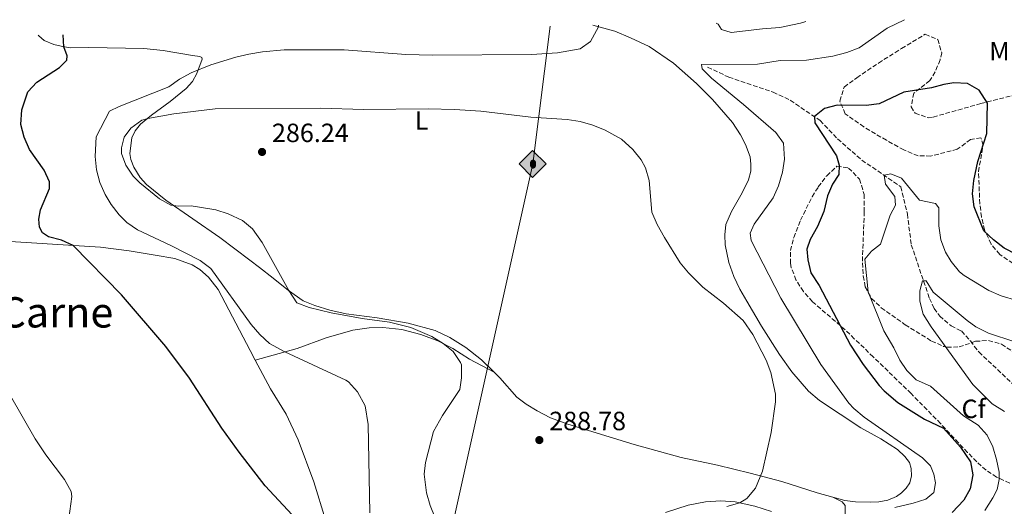
# Model space of a CAD drawing. Units: metres. Extents: x 625913 to 629403, y 4650905 to 4653279.
# Drawn here: x 626496 to 626870, y 4653049 to 4653234 of the extents above; entities that cross this region are included whole.
import ezdxf
from ezdxf.enums import TextEntityAlignment as Align

# ---------------------------------------------------------------- set-up
doc = ezdxf.new("R2010")
doc.units = ezdxf.units.M
doc.header["$MEASUREMENT"] = 0
doc.linetypes.add('DGN Style 3', pattern=[2.435891, 1.739922, -0.695969])
for name, color, linetype, lineweight in [('Barranco', 142, 'DGN Style 3', 13), ('Barranco lineal', 142, 'DGN Style 3', 13), ('Cota de punto acotado terreno', 7, 'Continuous', 0), ('Curva de nivel directora', 30, 'Continuous', 30), ('Curva de nivel intermedia', 30, 'Continuous', 0), ('Dique', 7, 'Continuous', 13), ('Etiqueta de uso rústico', 92, 'Continuous', 0), ('Etiqueta de zona arbolada', 92, 'Continuous', 0), ('Línea de cambio de uso (parcela vista)', 92, 'Continuous', 0), ('Oleoducto', 7, 'Continuous', 13), ('Punto acotado terreno (símbolo)', 7, 'Continuous', 0), ('Registro Oleoducto', 7, 'Continuous', 0), ('Texto de Área (paraje) menor', 7, 'Continuous', 0), ('Zona arbolada', 92, 'DGN Style 3', 0)]:
    doc.layers.add(name, color=color, linetype=linetype, lineweight=lineweight)
doc.styles.add('Style-Arial', font='arial.ttf')

# ---------------------------------------------------------------- blocks, each defined once
blk = doc.blocks.new('5PATER')
at = {"layer": 'Barranco', "linetype": 'Continuous', "lineweight": 0}
h = blk.add_hatch(color=51, dxfattribs=at)
edge = h.paths.add_edge_path()
edge.add_ellipse((0, 0), major_axis=(-0.11, -0.111), ratio=0.999422, start_angle=0, end_angle=360)
blk = doc.blocks.new('5ROLEO')
at = {"layer": 'Dique', "linetype": 'Continuous', "lineweight": 0}
for color, points in [(2, [(-0.0148, -0.5196), (-0.5238, -0.0106), (-0.0148, 0.4984), (-0.0008, 0.2394), (-0.0004, 0.2394), (-0.0549, 0.2324), (-0.1009, 0.2114), (-0.1384, 0.1764), (-0.1679, 0.1264), (-0.1874, 0.0619), (-0.1934, -0.0186), (-0.1899, -0.0761), (-0.1794, -0.1266), (-0.1619, -0.1711), (-0.1364, -0.2091), (-0.1094, -0.2361), (-0.0774, -0.2551), (-0.0409, -0.2661), (0.0001, -0.2701), (-0.0003, -0.2701)]), (2, [(-0.0148, -0.5196), (-0.0003, -0.2701), (0.0001, -0.2701), (0.0406, -0.2661), (0.0771, -0.2546), (0.1086, -0.2356), (0.1361, -0.2086), (0.1611, -0.1706), (0.1791, -0.1256), (0.1896, -0.0741), (0.1931, -0.0156), (0.1896, 0.0419), (0.1796, 0.0929), (0.1626, 0.1364), (0.1391, 0.1734), (0.1101, 0.2019), (0.0771, 0.2229), (0.0406, 0.2349), (-0.0004, 0.2394), (-0.0008, 0.2394), (-0.0148, 0.4984), (0.4942, -0.0106)]), (7, [(-0.0003, -0.2701), (-0.0003, -0.2701), (-0.0409, -0.2661), (-0.0774, -0.2551), (-0.1094, -0.2361), (-0.1364, -0.2091), (-0.1619, -0.1711), (-0.1794, -0.1266), (-0.1899, -0.0761), (-0.1934, -0.0186), (-0.1874, 0.0619), (-0.1679, 0.1264), (-0.1384, 0.1764), (-0.1009, 0.2114), (-0.0549, 0.2324), (-0.0008, 0.2393), (-0.0007, 0.1543), (-0.0249, 0.1519), (-0.0474, 0.1439), (-0.0674, 0.1309), (-0.0849, 0.1129), (-0.0994, 0.0894), (-0.1099, 0.0604), (-0.1159, 0.0254), (-0.1179, -0.0151), (-0.1159, -0.0551), (-0.1099, -0.0896), (-0.0994, -0.1186), (-0.0839, -0.1426), (-0.0664, -0.1611), (-0.0459, -0.1746), (-0.0239, -0.1826), (-0.0003, -0.1851), (-0.0003, -0.2701), (0.0001, -0.2701)]), (2, [(0.0001, -0.1851), (-0.0239, -0.1826), (-0.0459, -0.1746), (-0.0664, -0.1611), (-0.0839, -0.1426), (-0.0994, -0.1186), (-0.1099, -0.0896), (-0.1159, -0.0551), (-0.1179, -0.0151), (-0.1159, 0.0254), (-0.1099, 0.0604), (-0.0994, 0.0894), (-0.0849, 0.1129), (-0.0674, 0.1309), (-0.0474, 0.1439), (-0.0249, 0.1519), (0.0001, 0.1544), (0.0251, 0.1519), (0.0476, 0.1439), (0.0676, 0.1314), (0.0851, 0.1134), (0.0996, 0.0899), (0.1096, 0.0614), (0.1156, 0.0269), (0.1176, -0.0131), (0.1156, -0.0541), (0.1091, -0.0896), (0.0986, -0.1191), (0.0846, -0.1431), (0.0666, -0.1616), (0.0466, -0.1746), (0.0246, -0.1826)]), (7, [(-0.0003, -0.2701), (-0.0003, -0.1851), (0.0001, -0.1851), (0.0246, -0.1826), (0.0466, -0.1746), (0.0666, -0.1616), (0.0846, -0.1431), (0.0986, -0.1191), (0.1091, -0.0896), (0.1156, -0.0541), (0.1176, -0.0131), (0.1156, 0.0269), (0.1096, 0.0614), (0.0996, 0.0899), (0.0851, 0.1134), (0.0676, 0.1314), (0.0476, 0.1439), (0.0251, 0.1519), (0.0001, 0.1544), (-0.0007, 0.1543), (-0.0008, 0.2393), (-0.0004, 0.2394), (0, 0.2393), (0.0406, 0.2349), (0.0771, 0.2229), (0.1101, 0.2019), (0.1391, 0.1734), (0.1626, 0.1364), (0.1796, 0.0929), (0.1896, 0.0419), (0.1931, -0.0156), (0.1896, -0.0741), (0.1791, -0.1256), (0.1611, -0.1706), (0.1361, -0.2086), (0.1086, -0.2356), (0.0771, -0.2546), (0.0406, -0.2661), (0.0001, -0.2701)])]:
    blk.add_hatch(color=color, dxfattribs=at).paths.add_polyline_path(points)
at = {"layer": 'Dique', "color": 7, "linetype": 'Continuous', "lineweight": 0, "flags": 128}
blk.add_lwpolyline([(-0.0144, -0.5196), (0.4946, -0.0106), (-0.0144, 0.4984), (-0.5234, -0.0106), (-0.0144, -0.5196)], dxfattribs=at)

msp = doc.modelspace()

# ---------------------------------------------------------------- linework, layer by layer
at = {"layer": 'Barranco lineal', "color": 142, "linetype": 'DGN Style 3', "lineweight": 13}
msp.add_polyline3d([(626757.29, 4653216.12, 279.92), (626765.28, 4653212.26, 278.99), (626782.13, 4653206.6, 276.8), (626788.63, 4653203.48, 275.95), (626799.99, 4653195.82, 274.78), (626806.61, 4653188.83, 273.76), (626815.79, 4653180.79, 272.05), (626830.59, 4653170.69, 268.46), (626833.09, 4653160.34, 266.98), (626834.6, 4653148.67, 265.73), (626841.48, 4653128.27, 264.64), (626843.23, 4653124.47, 264.32), (626845.36, 4653121.6, 264.25), (626849.66, 4653117.86, 263.93), (626853.6, 4653115.93, 263.39), (626857.03, 4653112.12, 263), (626860.22, 4653107.95, 262.69), (626875.17, 4653093.88, 260.94)], dxfattribs=at)
at = {"layer": 'Curva de nivel directora', "color": 30, "linetype": 'Continuous', "lineweight": 30, "elevation": 275, "flags": 128}
for points in [[(626599.63, 4653046.14), (626589.31, 4653057.1), (626579.46, 4653069.88), (626572.93, 4653079.01), (626560.61, 4653098.04), (626551.58, 4653110), (626534.84, 4653129.69), (626516.5, 4653148.41), (626512.04, 4653150.42), (626507.04, 4653151.69), (626504.76, 4653153.2), (626503.64, 4653155.32), (626503.38, 4653158.37), (626504.07, 4653161.93), (626507.43, 4653169.98), (626507.43, 4653172.6), (626505.43, 4653176.91), (626499.93, 4653184.83), (626497.81, 4653189.46), (626496.62, 4653194.29), (626496.92, 4653199.85), (626499.29, 4653206.73), (626502.7, 4653210.38), (626511.32, 4653215.92), (626514.07, 4653218.72), (626514.13, 4653220.41), (626512.96, 4653223.81), (626512.66, 4653228.34)], [(626874.54, 4653144.91), (626869.86, 4653147.34), (626865.74, 4653150.46), (626862.07, 4653153.88), (626858.49, 4653163.06), (626857.83, 4653168), (626858.35, 4653173.07), (626859.89, 4653180.29), (626863.21, 4653190.83), (626863.51, 4653202.44), (626860.32, 4653207.3), (626855.96, 4653209.83), (626850.71, 4653210.1), (626846.97, 4653209.54), (626842.23, 4653208.22), (626831.79, 4653206.56), (626822.45, 4653202.15), (626817.48, 4653201.57), (626806.48, 4653201.7), (626801.67, 4653200.4), (626797.81, 4653197.28), (626798, 4653194.96), (626806.2, 4653182.39), (626807.23, 4653178.9), (626807.09, 4653175.38), (626804.74, 4653171.63), (626802.73, 4653167.24), (626801.4, 4653161.22), (626799.03, 4653155.54), (626796.23, 4653150.61), (626794.92, 4653146.92), (626795.3, 4653142.87), (626796.42, 4653138), (626799.61, 4653133.2), (626811.52, 4653110.52), (626816.36, 4653103.2), (626822.45, 4653095.27), (626824.3, 4653093.22), (626829.48, 4653088.74), (626839.62, 4653082.5), (626846.84, 4653079.02), (626853.28, 4653071.78), (626857.08, 4653066.23), (626857.92, 4653061.29), (626856.9, 4653056), (626854.53, 4653051.75), (626850.04, 4653046.95)]]:
    msp.add_lwpolyline(points, dxfattribs=at)
at = {"layer": 'Curva de nivel intermedia', "color": 30, "linetype": 'Continuous', "lineweight": 0, "flags": 128}
for points, elevation in [([(626588.37, 4653221.91), (626596.52, 4653222.64), (626619.37, 4653222.59), (626642.7, 4653220.93), (626652.82, 4653220.58), (626690.38, 4653220.86), (626700.34, 4653221.52), (626708.84, 4653222.99), (626712.82, 4653225.84), (626715.87, 4653231.37), (626715.88, 4653232)], 280), ([(626831.96, 4653234.09), (626825.38, 4653230.83), (626814.78, 4653223.46), (626810.11, 4653221.67), (626804.76, 4653220.27), (626794.83, 4653218.71), (626784.83, 4653218.57), (626776.22, 4653217.25), (626755, 4653217.11), (626755.25, 4653215.48), (626758.76, 4653211.92), (626770.93, 4653201.93), (626783.23, 4653191.3), (626786.13, 4653187.19), (626786.42, 4653181.13), (626785.73, 4653176.2), (626784.24, 4653171.08), (626782.18, 4653166.52), (626774.96, 4653156.53), (626773.4, 4653153.1), (626773.78, 4653150.29), (626785.09, 4653128.4), (626800.28, 4653103.14), (626810.87, 4653088.51), (626812.83, 4653086.43), (626816.68, 4653083.22), (626838.82, 4653067.8), (626841.93, 4653064.74), (626843.18, 4653061.56), (626843.81, 4653058.25), (626843.12, 4653054.57), (626840.07, 4653052.01), (626835.26, 4653050.51), (626828.34, 4653048.94)], 280), ([(626794.5, 4653233.42), (626792.47, 4653232.81), (626784.66, 4653231.1), (626778.08, 4653230.66), (626766.16, 4653229.22), (626762.6, 4653230.34), (626761.29, 4653232.4), (626760.57, 4653232.81)], 285), ([(626629.1, 4653046.83), (626628.39, 4653080.47), (626627.26, 4653087.45), (626624.32, 4653092.82), (626620.95, 4653096.57), (626619.89, 4653097.24), (626596.77, 4653107.97), (626591.02, 4653111.16), (626587.32, 4653114.6), (626584.07, 4653118.4), (626568.66, 4653139.66), (626564.69, 4653142.67), (626553.53, 4653148.42), (626540.88, 4653154.3), (626536.81, 4653157.13), (626533.95, 4653160.03), (626530.82, 4653163.94), (626528.58, 4653167.7), (626526.56, 4653172.32), (626525.27, 4653177.14), (626524.79, 4653182.17), (626525.23, 4653189.65), (626530.27, 4653199.33), (626533.86, 4653201.15), (626552.76, 4653208.59), (626556.77, 4653211.57), (626561.21, 4653213.95), (626568.71, 4653216.92), (626578.25, 4653219.84), (626583.14, 4653220.95), (626588.37, 4653221.91)], 280), ([(626653.9, 4653044.97), (626651.98, 4653049.66), (626650.57, 4653054.44), (626649.72, 4653061.6), (626650.13, 4653066.01), (626653.25, 4653077.73), (626656.66, 4653083.81), (626663.27, 4653093.72), (626663.89, 4653098.09), (626663.79, 4653103.09), (626663.51, 4653103.96), (626660.68, 4653108.12), (626656.85, 4653111.15), (626652.59, 4653113.82), (626644.67, 4653117.25), (626636.54, 4653119.24), (626626.15, 4653120.64), (626614.38, 4653122.82), (626606.02, 4653124.78), (626601.34, 4653126.63), (626598.37, 4653131.26), (626588.24, 4653149.48), (626584.56, 4653154.66), (626580.7, 4653157.88), (626575.32, 4653160.39), (626570.55, 4653161.9), (626565.14, 4653162.85), (626561.27, 4653163.37), (626556.26, 4653163.31), (626553.53, 4653163.68), (626549.18, 4653166.11), (626541.7, 4653172.22), (626539.17, 4653174.71), (626536.47, 4653178.91), (626534.83, 4653183.35), (626534.83, 4653185.47), (626535.82, 4653189.47), (626538.38, 4653192.93), (626542.53, 4653195.89), (626544.73, 4653196.64), (626554.6, 4653198.32), (626570.31, 4653200.28), (626610.25, 4653200.44), (626626.72, 4653199.95)], 285), ([(626626.72, 4653199.95), (626651.18, 4653200.22), (626661.17, 4653200.04), (626671.15, 4653199.37), (626690.22, 4653197.08), (626703.97, 4653196.15), (626708.89, 4653195.43), (626713.69, 4653194.07), (626718.4, 4653192.19), (626724.62, 4653188.7), (626728.94, 4653184.81), (626732.06, 4653180.87), (626733.69, 4653177.83), (626735.15, 4653173.03), (626736.08, 4653160.98), (626738.09, 4653156.4), (626740.95, 4653151.38), (626746.85, 4653141.85), (626750.02, 4653137.96), (626755.45, 4653132.54), (626763.35, 4653126.53), (626770.81, 4653119.87), (626774.42, 4653114.59), (626779.53, 4653104.89), (626781.31, 4653100.17), (626782.98, 4653091.92), (626783, 4653089.07), (626781.38, 4653077.37), (626778.12, 4653062.74), (626775.49, 4653056.2), (626772.12, 4653052.34), (626769.46, 4653050.66), (626764.57, 4653049.3)], 285), ([(626862.5, 4653047.73), (626865.53, 4653052.55), (626867.23, 4653055.72), (626867.98, 4653059.52), (626867.91, 4653062.33), (626866.97, 4653067.13), (626865.54, 4653071.91), (626863.41, 4653076.43), (626860.02, 4653080.11), (626854.35, 4653083.72), (626841.93, 4653094.94), (626836.49, 4653097.37), (626832.87, 4653100.88), (626830.19, 4653104.79), (626827.94, 4653109.53), (626824.12, 4653115.96), (626818.22, 4653130.83), (626816.99, 4653143.16), (626819.54, 4653146.28), (626822.91, 4653148.84), (626826.58, 4653159.83), (626828.58, 4653163.63), (626828.39, 4653166.94), (626824.84, 4653171.62), (626824.23, 4653175.03), (626826.85, 4653175.52), (626830.88, 4653173.87), (626837.74, 4653165.6), (626843.73, 4653164.35), (626844.98, 4653162.61), (626844.99, 4653155.81), (626845.74, 4653150.5), (626847.54, 4653145.86), (626849.74, 4653142.27), (626852.92, 4653138.36), (626854.67, 4653136.97), (626864.04, 4653131.31), (626868.76, 4653129.27), (626874.65, 4653127.53)], 270), ([(626837.88, 4653127.19), (626837.83, 4653131.15), (626838.9, 4653134.95), (626840.27, 4653134.91), (626842.85, 4653130.62), (626855.79, 4653119.93), (626859.04, 4653117.47), (626863.84, 4653115.04), (626873.83, 4653111.82)], 265), ([(626869.91, 4653085.34), (626865.23, 4653088.3), (626857.93, 4653095.59), (626842.08, 4653117.43), (626839.08, 4653122.29), (626837.88, 4653127.19)], 265), ([(626487.64, 4653099.96), (626502, 4653074.96), (626506.12, 4653068.85), (626513.12, 4653059.49), (626515.65, 4653055.03), (626515.93, 4653053.07), (626514.07, 4653039.17)], 270)]:
    msp.add_lwpolyline(points, dxfattribs=dict(at, elevation=elevation))
at = {"layer": 'Línea de cambio de uso (parcela vista)', "color": 92, "linetype": 'Continuous', "lineweight": 0}
for points in [[(626713.66, 4653231.96, 279.82), (626722.1, 4653229.68, 280.49), (626727.94, 4653227.25, 281), (626735.06, 4653223.89, 282.13), (626744.3, 4653217.56, 282.99), (626753.11, 4653209.86, 283.59), (626759.09, 4653203.79, 284.2), (626766.71, 4653195.06, 284.82), (626769.8, 4653190.32, 284.75), (626771.71, 4653186.77, 284.55), (626773.37, 4653182.09, 284.55), (626773.74, 4653179.28, 284.43), (626773.62, 4653176.53, 284.2), (626772.84, 4653173.35, 283.72), (626770.4, 4653168.39, 283.02), (626766.32, 4653161.25, 282.24), (626764.17, 4653156.28, 282.24), (626763.77, 4653152.38, 282.36), (626763.9, 4653148.67, 282.63), (626765.34, 4653141.96, 283.29), (626767.18, 4653136.66, 283.72), (626769.5, 4653131.8, 284.11), (626772.22, 4653127.18, 284.58), (626777.7, 4653117.8, 284.7), (626784.57, 4653106.96, 284.33), (626789.2, 4653100.41, 283.89), (626795.58, 4653093.09, 283.54), (626799.7, 4653089.53, 283.04), (626815.41, 4653079.19, 281.28), (626823.03, 4653074.95, 281.04), (626829.4, 4653070.87, 280.88), (626832.14, 4653068.28, 280.88), (626833.96, 4653065.98, 280.92), (626834.52, 4653063.67, 280.96), (626834.66, 4653060.9, 280.96), (626834.09, 4653058.25, 280.95), (626832.7, 4653056.25, 280.95), (626830.92, 4653054.51, 280.95), (626828.99, 4653053.03, 280.79), (626825.74, 4653051.72, 280.63), (626822.24, 4653051.11, 280.61), (626818.99, 4653050.94, 280.61), (626813.41, 4653051.05, 281.17), (626809.34, 4653051.62, 281.3), (626804.78, 4653052.84, 281.82)], [(626676.23, 4653100.28, 286.87), (626671.48, 4653105.01, 286.52), (626665.49, 4653109.63, 286.05), (626659.4, 4653113.49, 285.9), (626653.81, 4653116.04, 285.51), (626643.67, 4653118.84, 285.35), (626631.85, 4653120.88, 285.31), (626620.09, 4653122.45, 285.02), (626613.82, 4653123.78, 285.02), (626608.17, 4653125.53, 285.02), (626603.77, 4653127.3, 285.02), (626598.24, 4653131.32, 285.02), (626592.31, 4653135.91, 284.66), (626587.22, 4653140.05, 283.68), (626583.57, 4653142.8, 283.66), (626572.07, 4653151.43, 284.4), (626551.68, 4653165.55, 285.1), (626544.26, 4653171.53, 285.34), (626541.92, 4653174.24, 285.49), (626539.51, 4653178.05, 285.53), (626538.39, 4653180.98, 285.65), (626538.01, 4653183.25, 285.65), (626538.75, 4653189.25, 285.45), (626539.97, 4653191.87, 285.3), (626542, 4653194.46, 285.26), (626546.2, 4653197.81, 284.86), (626553.23, 4653203, 283.57), (626559.33, 4653207.92, 281.88), (626561.79, 4653210.67, 280.84), (626563.45, 4653213.61, 280.31), (626565.39, 4653219.14, 279.2), (626565.28, 4653219.77, 278.98), (626564.55, 4653220.12, 278.83), (626561.77, 4653220.48, 278.17), (626550.57, 4653222.44, 277.93), (626543.3, 4653223.15, 277.34), (626522.43, 4653223.54, 276.76), (626515.34, 4653223.46, 275.08), (626511.86, 4653223.98, 274.96), (626509.06, 4653224.63, 274.76), (626505.4, 4653226.2, 274.45), (626503.38, 4653227.9, 274.07), (626503.2, 4653228.17, 274.07)], [(626585.58, 4653104.88, 277.69), (626583.62, 4653108.57, 277.75), (626571.47, 4653131.68, 279.42), (626567.81, 4653136.38, 279.66), (626564.5, 4653139.22, 279.66), (626561.6, 4653141.03, 279.66), (626554.98, 4653143.39, 279.19), (626547.62, 4653144.67, 278.22), (626537.73, 4653146.4, 277.55), (626526.87, 4653147.77, 276.3), (626484.37, 4653150.42, 270.96)], [(626585.58, 4653104.88, 277.69), (626601.43, 4653109.26, 280.96), (626612.53, 4653113.29, 282.13), (626622.57, 4653116.17, 283.15), (626628.85, 4653117.14, 283.65), (626633.93, 4653117.27, 283.89), (626641.2, 4653116.47, 284.24), (626648.41, 4653114.6, 284.43), (626654.9, 4653112.14, 284.78), (626660.52, 4653109.28, 285.41), (626666.92, 4653105.26, 285.68), (626676.23, 4653100.28, 286.87)], [(626615.71, 4653021.33, 275.02), (626615.45, 4653026.67, 275.29), (626612.26, 4653044.2, 276.26), (626607.78, 4653058.67, 276.58), (626601.87, 4653074.58, 276.58), (626597.28, 4653084.37, 277.12), (626591.37, 4653093.97, 277.51), (626585.58, 4653104.88, 277.69)], [(626804.78, 4653052.84, 281.82), (626798.82, 4653054.42, 282.51), (626785.4, 4653058.75, 284.18), (626773.45, 4653061.98, 285.43), (626761, 4653064.94, 286.64), (626747.27, 4653067.95, 287.34), (626729.36, 4653072.8, 288.39), (626704.17, 4653080.52, 288.59), (626697.62, 4653082.95, 288.55), (626692.56, 4653085.59, 288.47), (626688.44, 4653088.12, 288.36), (626684.82, 4653090.8, 288.08), (626678.42, 4653098.09, 287.03), (626676.23, 4653100.28, 286.87)], [(626804.78, 4653052.84, 281.82), (626808.29, 4653051.12, 281.59), (626809.49, 4653049.7, 281.43), (626809.67, 4653041.78, 280.61)], [(626741.32, 4653047.02, 287.36), (626749.95, 4653049.8, 286.92), (626756.47, 4653051.05, 286.45), (626762.31, 4653051.4, 285.75), (626767.67, 4653051.03, 285.17), (626775.22, 4653049.45, 284.46), (626781.56, 4653047.42, 283.41)]]:
    msp.add_polyline3d(points, dxfattribs=at)
at = {"layer": 'Oleoducto', "color": 7, "linetype": 'Continuous', "lineweight": 13}
msp.add_polyline3d([(626697.49, 4653231.67, 279.42), (626690.87, 4653179.31, 285.18), (626627.59, 4652894.2, 267.81), (626857.94, 4652619.63, 253.07), (626858.23, 4652616.73, 252.97), (626864.09, 4652558.28, 250.86), (626912.1, 4652535.35, 250.02), (627282.45, 4652396.07, 250.18), (627448.23, 4652272.98, 247.97), (627439.4, 4652228.58, 245.37), (627586.82, 4652149.21, 244.91), (627806.82, 4652053.37, 243.97), (627980.58, 4651963.62, 243.64), (628293.12, 4651833.68, 242.35), (628496.15, 4651740.67, 241.79), (628912.63, 4651474.09, 240.35), (629131.91, 4651367.33, 241.21), (629283.62, 4651305.31, 241.06), (629398.05, 4651248.92, 241.84)], dxfattribs=at)
at = {"layer": 'Zona arbolada', "color": 92, "linetype": 'DGN Style 3', "lineweight": 0}
for points in [[(626873.16, 4653141.62, 276.07), (626868.15, 4653145.01, 276.22), (626864.86, 4653148.89, 276.36), (626862.37, 4653154.26, 276.56), (626861.22, 4653159.22, 276.82), (626860.61, 4653164.19, 277.18), (626860.1, 4653176.41, 277.88), (626861.86, 4653186.41, 277.59), (626861.03, 4653189.27, 277.41), (626857.08, 4653188.6, 276.98), (626852.06, 4653184.9, 276.63), (626842.03, 4653182.33, 276.51), (626837.15, 4653182.41, 276.48), (626831.79, 4653184.67, 276.46), (626825.14, 4653188.3, 276.66), (626816.58, 4653193.38, 277.51), (626809.47, 4653198.33, 278.51), (626807.46, 4653203.21, 279.22), (626809.11, 4653208.52, 279.96), (626813.91, 4653212.07, 280.55), (626822.17, 4653217.61, 281.23), (626830.92, 4653223.19, 281.47), (626839.9, 4653228.56, 281.31), (626844.64, 4653226.57, 281.31), (626846.12, 4653221.57, 281.09), (626845.52, 4653218.83, 280.85), (626843.65, 4653214.27, 280.33), (626841.66, 4653210.97, 279.91), (626835.55, 4653206.22, 278.97), (626834.51, 4653201.01, 278.81), (626836.06, 4653198.61, 278.82), (626840.95, 4653196.88, 278.82), (626842.92, 4653197.12, 278.82), (626860.98, 4653202.28, 278.96), (626875.53, 4653205.92, 280.09)], [(626873.16, 4653141.62, 276.07), (626868.15, 4653145.01, 276.22), (626864.86, 4653148.89, 276.36), (626862.37, 4653154.26, 276.56), (626861.22, 4653159.22, 276.82), (626860.61, 4653164.19, 277.18), (626860.1, 4653176.41, 277.88), (626861.86, 4653186.41, 277.59), (626861.03, 4653189.27, 277.41), (626857.08, 4653188.6, 276.98), (626852.06, 4653184.9, 276.63), (626842.03, 4653182.33, 276.51), (626837.15, 4653182.41, 276.48), (626831.79, 4653184.67, 276.46), (626825.14, 4653188.3, 276.66), (626816.58, 4653193.38, 277.51), (626809.47, 4653198.33, 278.51), (626807.46, 4653203.21, 279.22), (626809.11, 4653208.52, 279.96), (626813.91, 4653212.07, 280.55), (626822.17, 4653217.61, 281.23), (626830.92, 4653223.19, 281.47), (626839.9, 4653228.56, 281.31), (626844.64, 4653226.57, 281.31), (626846.12, 4653221.57, 281.09), (626845.52, 4653218.83, 280.85), (626843.65, 4653214.27, 280.33), (626841.66, 4653210.97, 279.91), (626835.55, 4653206.22, 278.97), (626834.51, 4653201.01, 278.81), (626836.06, 4653198.61, 278.82), (626840.95, 4653196.88, 278.82), (626842.92, 4653197.12, 278.82), (626860.98, 4653202.28, 278.96), (626875.53, 4653205.92, 280.09)], [(626871.98, 4653058.18, 272.36), (626866.98, 4653060.45, 273.86), (626862.96, 4653063.1, 275.14), (626859.41, 4653066.24, 276.28), (626855.92, 4653069.83, 277.22), (626852.49, 4653073.46, 277.85), (626845.72, 4653080.76, 278.44), (626834.49, 4653092.18, 278.53), (626820.16, 4653106.09, 276.66), (626812.96, 4653113, 276.05), (626809.45, 4653116.37, 276.12), (626797.08, 4653127.04, 278.66), (626793.61, 4653130.92, 278.81), (626790.82, 4653135.28, 278.94), (626789.04, 4653139.91, 279.03), (626788.71, 4653141.63, 279.05), (626788.77, 4653146.46, 279.1), (626789.96, 4653151.41, 279.15), (626792.56, 4653157.99, 279.21), (626796.98, 4653166.88, 279.24), (626799.29, 4653170.6, 279.21), (626802.47, 4653174.85, 278.86), (626806.37, 4653178.44, 278.09), (626810.78, 4653177.77, 277.13), (626814.91, 4653173.55, 276.18), (626816.68, 4653167.78, 275.51), (626816.75, 4653161.2, 275.03), (626816.01, 4653141.78, 274.31), (626816.37, 4653136.82, 273.93), (626817.14, 4653132.67, 273.53), (626819.43, 4653128.27, 272.92), (626823.21, 4653124.76, 272.47), (626832.26, 4653118.27, 271.57), (626842.25, 4653112.1, 270.72), (626846.84, 4653110.09, 270.73), (626848.11, 4653109.74, 270.72), (626852.73, 4653109.87, 270.41), (626858.97, 4653111.99, 269.01), (626863.89, 4653112.29, 268.54), (626868.88, 4653110.92, 268.24), (626873.62, 4653107.77, 268.03)], [(626871.98, 4653058.18, 272.36), (626866.98, 4653060.45, 273.86), (626862.96, 4653063.1, 275.14), (626859.41, 4653066.24, 276.28), (626855.92, 4653069.83, 277.22), (626852.49, 4653073.46, 277.85), (626845.72, 4653080.76, 278.44), (626834.49, 4653092.18, 278.53), (626820.16, 4653106.09, 276.66), (626812.96, 4653113, 276.05), (626809.45, 4653116.37, 276.12), (626797.08, 4653127.04, 278.66), (626793.61, 4653130.92, 278.81), (626790.82, 4653135.28, 278.94), (626789.04, 4653139.91, 279.03), (626788.71, 4653141.63, 279.05), (626788.77, 4653146.46, 279.1), (626789.96, 4653151.41, 279.15), (626792.56, 4653157.99, 279.21), (626796.98, 4653166.88, 279.24), (626799.29, 4653170.6, 279.21), (626802.47, 4653174.85, 278.86), (626806.37, 4653178.44, 278.09), (626810.78, 4653177.77, 277.13), (626814.91, 4653173.55, 276.18), (626816.68, 4653167.78, 275.51), (626816.75, 4653161.2, 275.03), (626816.01, 4653141.78, 274.31), (626816.37, 4653136.82, 273.93), (626817.14, 4653132.67, 273.53), (626819.43, 4653128.27, 272.92), (626823.21, 4653124.76, 272.47), (626832.26, 4653118.27, 271.57), (626842.25, 4653112.1, 270.72), (626846.84, 4653110.09, 270.73), (626848.11, 4653109.74, 270.72), (626852.73, 4653109.87, 270.41), (626858.97, 4653111.99, 269.01), (626863.89, 4653112.29, 268.54), (626868.88, 4653110.92, 268.24), (626873.62, 4653107.77, 268.03)]]:
    msp.add_polyline3d(points, dxfattribs=at)

# ---------------------------------------------------------------- block references
at = {"layer": 'Punto acotado terreno (símbolo)', "color": 7, "linetype": 'Continuous', "lineweight": 0, "xscale": 10, "yscale": 10, "zscale": 10}
for p in [(626588.15, 4653183.88, 286.24), (626693.4, 4653074.5, 288.78)]:
    msp.add_blockref('5PATER', p, dxfattribs=at)
at = {"layer": 'Registro Oleoducto', "color": 7, "linetype": 'Continuous', "lineweight": 0, "xscale": 10, "yscale": 10, "zscale": 10}
msp.add_blockref('5ROLEO', (626691.01, 4653179.42, 285.18), dxfattribs=at)

# ---------------------------------------------------------------- texts
at = {"layer": 'Cota de punto acotado terreno', "color": 7, "linetype": 'Continuous', "lineweight": 0, "style": 'Style-Arial'}
for s, p in [('286.24', (626591.9, 4653187.63, 286.24)), ('288.78', (626697.15, 4653078.25, 288.78))]:
    msp.add_text(s, height=7, dxfattribs=at).set_placement(p)
at = {"layer": 'Etiqueta de uso rústico', "color": 92, "linetype": 'Continuous', "lineweight": 0, "style": 'Style-Arial'}
for s, p in [('Mb', (626870.99, 4653222.18, 276.76)), ('L', (626648.66, 4653195.84, 285.02))]:
    msp.add_text(s, height=7, dxfattribs=at).set_placement(p, align=Align.MIDDLE_CENTER)
at = {"layer": 'Etiqueta de zona arbolada', "color": 92, "linetype": 'Continuous', "lineweight": 0, "style": 'Style-Arial'}
msp.add_text('Cf', height=7, dxfattribs=at).set_placement((626858.27, 4653086.36, 268.3), align=Align.MIDDLE_CENTER)
at = {"layer": 'Texto de Área (paraje) menor', "color": 7, "linetype": 'Continuous', "lineweight": 0, "style": 'Style-Arial'}
msp.add_text('Corraliza de la Carne', height=11.5, dxfattribs=at).set_placement((626456.17, 4653122.99, 266.8), align=Align.MIDDLE_CENTER)

doc.saveas('drawing.dxf')
